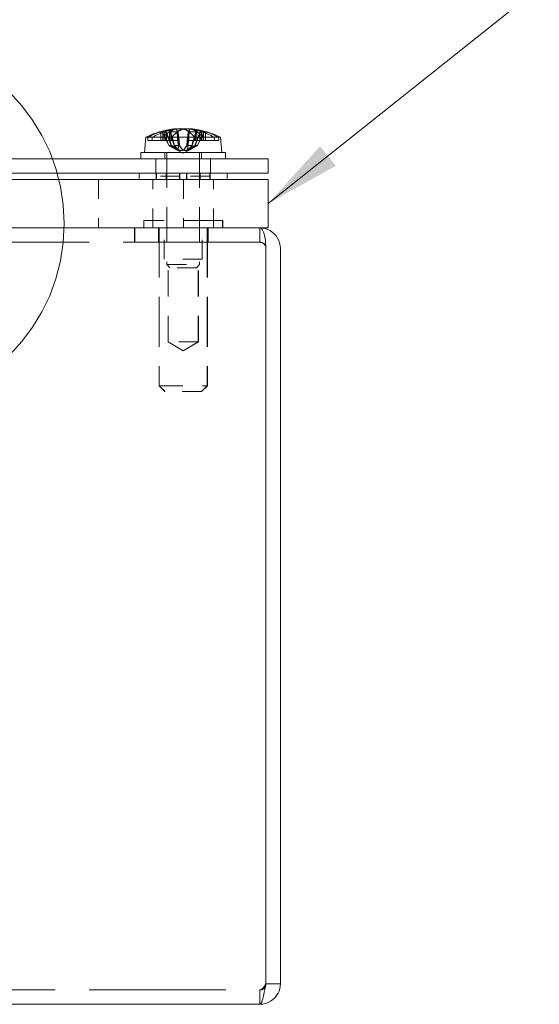
# Model space of a CAD drawing. Units: inches. Extents: x 2.8 to 62.9, y 2.5 to 40.2.
# Drawn here: x 20.8 to 23.5, y 7.1 to 12.1 of the extents above; entities that cross this region are included whole.
import ezdxf

# ---------------------------------------------------------------- set-up
doc = ezdxf.new("R2010")
doc.units = ezdxf.units.IN
doc.header["$LTSCALE"] = 4
doc.header["$MEASUREMENT"] = 0
doc.linetypes.add('DASHED', pattern=[0.2067, 0.1654, -0.0413])
doc.linetypes.add('DOUBLE_DASH_CHAIN', pattern=[1.2403, 0.6614, -0.0827, 0.1654, -0.0827, 0.1654, -0.0827])
for name, color, linetype, lineweight in [('Detail Boundary (ANSI)', 7, 'DOUBLE_DASH_CHAIN', 20), ('Dimension (ANSI)', 7, 'Continuous', 13), ('Hidden (ANSI)', 7, 'DASHED', 15), ('Symbol (ANSI)', 7, 'Continuous', 18), ('Visible (ANSI)', 7, 'Continuous', 13)]:
    doc.layers.add(name, color=color, linetype=linetype, lineweight=lineweight)
doc.styles.add('Label Text (ANSI)', font='RomanS.shx')
doc.styles.add('Note Text (ANSI)', font='RomanS.shx')
doc.dimstyles.new('Default (ANSI)', dxfattribs={"dimscale": 4, "dimtxt": 0.12, "dimasz": 0.098425, "dimexe": 0.125, "dimexo": 0.0625, "dimgap": 0.031496, "dimtad": 0, "dimtih": 1, "dimtoh": 1, "dimrnd": 1e-08, "dimzin": 0, "dimdsep": 46, "dimtxsty": 'Note Text (ANSI)', "dimcen": 0.09, "dimdle": 0.393701, "dimclrd": 256, "dimclre": 256, "dimclrt": 256, "dimadec": 0, "dimazin": 1, "dimtfac": 1, "dimtofl": 0, "dimtmove": 0, "dimatfit": 3, "dimfxl": 1, "dimtolj": 1, "dimtzin": 4, "dimlwd": -1, "dimlwe": -1, "dimarcsym": 0})
doc.dimstyles.new('Default (ANSI)$7', dxfattribs={"dimscale": 4, "dimtxt": 0.12, "dimasz": 0.098425, "dimexe": 0.125, "dimexo": 0.0625, "dimgap": 0.031496, "dimtad": 0, "dimtih": 1, "dimtoh": 1, "dimrnd": 1e-08, "dimzin": 0, "dimdsep": 46, "dimtxsty": 'Note Text (ANSI)', "dimcen": 0.09, "dimdle": 0.393701, "dimclrd": 256, "dimclre": 256, "dimclrt": 256, "dimadec": 0, "dimazin": 1, "dimtfac": 1, "dimtofl": 0, "dimtmove": 0, "dimatfit": 3, "dimfxl": 1, "dimtolj": 1, "dimtzin": 4, "dimlwd": -1, "dimlwe": -1, "dimarcsym": 0})

# ---------------------------------------------------------------- blocks, each defined once
blk = doc.blocks.new('*D4')
at = {"layer": 'Defpoints', "color": 0, "transparency": 16777216}
for p in [(22.1187, 11.0522), (11.9972, 7.0522), (22.076, 7.0522)]:
    blk.add_point(p, dxfattribs=at)
at = {"layer": 'Dimension (ANSI)', "transparency": 16777216}
for p, q in [((21.8687, 11.0522), (11.4972, 11.0522)), ((11.9972, 10.6585), (11.9972, 10.2182)), ((11.9972, 7.4459), (11.9972, 7.8862)), ((21.826, 7.0522), (11.4972, 7.0522))]:
    blk.add_line(p, q, dxfattribs=at)
for points in [[(11.9316, 10.6585), (12.0628, 10.6585), (11.9972, 11.0522)], [(11.9316, 7.4459), (12.0628, 7.4459), (11.9972, 7.0522)]]:
    blk.add_solid(points, dxfattribs=at)
at = {"layer": 'Dimension (ANSI)', "transparency": 16777216, "insert": (11.9972, 9.0522), "char_height": 0.48, "attachment_point": 5, "style": 'Note Text (ANSI)'}
blk.add_mtext('\\A1;4.00\\PTUB\\PDEPTH', dxfattribs=at)
blk = doc.blocks.new('2dDetail0')
at = {"layer": 'Detail Boundary (ANSI)', "ltscale": 0.603505}
blk.add_circle((5.0287, 2.7685), 0.2383, dxfattribs=at)
at = {"layer": 'Detail Boundary (ANSI)', "insert": (4.9713, 2.2416), "char_height": 0.18, "attachment_point": 7, "style": 'Label Text (ANSI)'}
blk.add_mtext('D', dxfattribs=at)

msp = doc.modelspace()

# ---------------------------------------------------------------- linework, layer by layer
at = {"layer": 'Hidden (ANSI)', "ltscale": 0.008265}
for p, q in [((21.49794, 11.50172), (21.49933, 11.51922)), ((21.52147, 11.51922), (21.52012, 11.50172)), ((21.57816, 11.51922), (21.57748, 11.50172)), ((21.6218, 11.50172), (21.62242, 11.51922)), ((21.83995, 11.51922), (21.84131, 11.50172)), ((21.86348, 11.50172), (21.86209, 11.51922))]:
    msp.add_line(p, q, dxfattribs=at)
at = {"layer": 'Hidden (ANSI)', "ltscale": 0.021726}
for p, q in [((21.56609, 11.54756), (21.56609, 11.50172)), ((21.58671, 11.54756), (21.58671, 11.50172)), ((21.61084, 11.54756), (21.61084, 11.50172)), ((21.65207, 11.54756), (21.65207, 11.50172)), ((21.70935, 11.54756), (21.70935, 11.50172)), ((21.77471, 11.54756), (21.77471, 11.50172)), ((21.79533, 11.54756), (21.79533, 11.50172))]:
    msp.add_line(p, q, dxfattribs=at)
at = {"layer": 'Hidden (ANSI)', "ltscale": 0.001861}
for p, q in [((21.57104, 11.54901), (21.57352, 11.54584)), ((21.59317, 11.54584), (21.59102, 11.54901)), ((21.61509, 11.54584), (21.61367, 11.54901)), ((21.65361, 11.54901), (21.65438, 11.54584)), ((21.70781, 11.54901), (21.70705, 11.54584)), ((21.76825, 11.54584), (21.7704, 11.54901)), ((21.79038, 11.54901), (21.78791, 11.54584))]:
    msp.add_line(p, q, dxfattribs=at)
at = {"layer": 'Hidden (ANSI)', "ltscale": 0.034695}
for p, q in [((21.60681, 11.47719), (21.57504, 11.54258)), ((21.59296, 11.54258), (21.6191, 11.47719)), ((21.61336, 11.54258), (21.63379, 11.47719)), ((21.65983, 11.47719), (21.6513, 11.54258)), ((21.70159, 11.47719), (21.71012, 11.54258)), ((21.74806, 11.54258), (21.72763, 11.47719)), ((21.76846, 11.54258), (21.74232, 11.47719)), ((21.75462, 11.47719), (21.78638, 11.54258))]:
    msp.add_line(p, q, dxfattribs=at)
at = {"layer": 'Hidden (ANSI)', "ltscale": 0.019357}
for p, q in [((21.57605, 11.54258), (21.57605, 11.50172)), ((21.59538, 11.54258), (21.59538, 11.50172)), ((21.61654, 11.54258), (21.61654, 11.50172)), ((21.65517, 11.54258), (21.65517, 11.50172)), ((21.70626, 11.54258), (21.70626, 11.50172)), ((21.76604, 11.54258), (21.76604, 11.50172)), ((21.78537, 11.54258), (21.78537, 11.50172))]:
    msp.add_line(p, q, dxfattribs=at)
at = {"layer": 'Hidden (ANSI)', "ltscale": 0.021641}
for p, q in [((21.59572, 11.50172), (21.57605, 11.54258)), ((21.59538, 11.54258), (21.61125, 11.50172)), ((21.61654, 11.54258), (21.62872, 11.50172)), ((21.65977, 11.50172), (21.65517, 11.54258)), ((21.70165, 11.50172), (21.70626, 11.54258)), ((21.76604, 11.54258), (21.75017, 11.50172)), ((21.7657, 11.50172), (21.78537, 11.54258))]:
    msp.add_line(p, q, dxfattribs=at)
at = {"layer": 'Hidden (ANSI)', "ltscale": 0.000880892}
msp.add_line((21.58561, 11.54779), (21.58442, 11.54779), dxfattribs=at)
at = {"layer": 'Hidden (ANSI)', "ltscale": 0.020975}
for p, q in [((21.6481, 11.54779), (21.6089, 11.54779)), ((21.75252, 11.54779), (21.71332, 11.54779)), ((21.79433, 11.54779), (21.77581, 11.54779))]:
    msp.add_line(p, q, dxfattribs=at)
at = {"layer": 'Hidden (ANSI)', "ltscale": 0.052925}
for p, q in [((21.64747, 11.56267), (21.65718, 11.45173)), ((21.71395, 11.56267), (21.70425, 11.45173))]:
    msp.add_line(p, q, dxfattribs=at)
at = {"layer": 'Hidden (ANSI)', "ltscale": 0.052136}
msp.add_line((21.6482, 11.5613), (21.65776, 11.45202), dxfattribs=at)
at = {"layer": 'Hidden (ANSI)', "ltscale": 0.044698}
msp.add_line((21.71187, 11.54574), (21.70367, 11.45202), dxfattribs=at)
at = {"layer": 'Hidden (ANSI)', "ltscale": 0.009728}
msp.add_line((21.73821, 11.52019), (21.73271, 11.50172), dxfattribs=at)
at = {"layer": 'Hidden (ANSI)', "ltscale": 0.023193}
msp.add_line((21.73901, 11.51922), (21.78326, 11.51922), dxfattribs=at)
at = {"layer": 'Hidden (ANSI)', "ltscale": 0.023225}
msp.add_line((21.49794, 11.50172), (21.52012, 11.50172), dxfattribs=at)
at = {"layer": 'Hidden (ANSI)', "ltscale": 0.030919}
msp.add_line((21.52012, 11.50172), (21.57748, 11.50172), dxfattribs=at)
at = {"layer": 'Hidden (ANSI)', "ltscale": 0.035911}
for p, q in [((21.57748, 11.50172), (21.61084, 11.50172)), ((21.70935, 11.50172), (21.73962, 11.50172)), ((21.79533, 11.50172), (21.86348, 11.50172))]:
    msp.add_line(p, q, dxfattribs=at)
at = {"layer": 'Hidden (ANSI)', "ltscale": 0.012954}
for p, q in [((21.60752, 11.47719), (21.59572, 11.50172)), ((21.61125, 11.50172), (21.62079, 11.47719)), ((21.62872, 11.50172), (21.63603, 11.47719)), ((21.66254, 11.47719), (21.65977, 11.50172)), ((21.69889, 11.47719), (21.70165, 11.50172)), ((21.73271, 11.50172), (21.72539, 11.47719)), ((21.75017, 11.50172), (21.74064, 11.47719)), ((21.7539, 11.47719), (21.7657, 11.50172))]:
    msp.add_line(p, q, dxfattribs=at)
at = {"layer": 'Hidden (ANSI)', "ltscale": 0.013901}
for p, q in [((21.60681, 11.47719), (21.6191, 11.47719)), ((21.63603, 11.47719), (21.66254, 11.47719)), ((21.69889, 11.47719), (21.72539, 11.47719)), ((21.74232, 11.47719), (21.75462, 11.47719))]:
    msp.add_line(p, q, dxfattribs=at)
at = {"layer": 'Hidden (ANSI)', "ltscale": 0.004924}
for p, q in [((21.61084, 11.50172), (21.61654, 11.50172)), ((21.70626, 11.50172), (21.70935, 11.50172)), ((21.78537, 11.50172), (21.79533, 11.50172))]:
    msp.add_line(p, q, dxfattribs=at)
at = {"layer": 'Hidden (ANSI)', "ltscale": 0.009601}
for p, q in [((21.61654, 11.50172), (21.62872, 11.50172)), ((21.70165, 11.50172), (21.70626, 11.50172))]:
    msp.add_line(p, q, dxfattribs=at)
at = {"layer": 'Hidden (ANSI)', "ltscale": 0.001232}
for p, q in [((21.6191, 11.47719), (21.62079, 11.47719)), ((21.63379, 11.47719), (21.63603, 11.47719)), ((21.72539, 11.47719), (21.72763, 11.47719)), ((21.74064, 11.47719), (21.74232, 11.47719))]:
    msp.add_line(p, q, dxfattribs=at)
at = {"layer": 'Hidden (ANSI)', "ltscale": 0.016304}
msp.add_line((21.65977, 11.50172), (21.62872, 11.50172), dxfattribs=at)
at = {"layer": 'Hidden (ANSI)', "ltscale": 0.000604328}
msp.add_line((21.78394, 11.50172), (21.78537, 11.50172), dxfattribs=at)
at = {"layer": 'Hidden (ANSI)', "ltscale": 0.015614}
for p, q in [((21.58671, 11.44122), (21.58671, 11.40822)), ((21.77471, 11.44122), (21.77471, 11.40822))]:
    msp.add_line(p, q, dxfattribs=at)
at = {"layer": 'Hidden (ANSI)', "ltscale": 0.275307}
for p, q in [((21.59696, 11.44122), (21.59696, 10.86284)), ((21.76446, 11.44122), (21.76446, 10.86284))]:
    msp.add_line(p, q, dxfattribs=at)
at = {"layer": 'Hidden (ANSI)', "ltscale": 0.016236}
for q in [(21.65042, 11.45282), (21.711, 11.45282)]:
    msp.add_line((21.68071, 11.43672), q, dxfattribs=at)
at = {"layer": 'Hidden (ANSI)', "ltscale": 0.035137}
for p, q in [((21.54021, 11.33422), (21.54021, 11.40822)), ((21.82121, 11.33422), (21.82121, 11.40822)), ((21.4305, 10.97822), (21.4305, 11.05222)), ((21.43121, 10.97822), (21.43121, 11.05222)), ((21.55271, 11.05222), (21.55271, 10.97822)), ((21.80971, 11.05222), (21.80971, 10.97822)), ((22.07525, 10.97822), (22.07525, 11.05222)), ((22.07596, 7.12622), (22.07596, 7.05222))]:
    msp.add_line(p, q, dxfattribs=at)
at = {"layer": 'Hidden (ANSI)', "ltscale": 0.015138}
for p, q in [((21.54171, 11.33422), (21.54171, 11.30222)), ((21.81971, 11.33422), (21.81971, 11.30222))]:
    msp.add_line(p, q, dxfattribs=at)
at = {"layer": 'Hidden (ANSI)', "ltscale": 0.007519}
for p, q in [((21.5427, 11.31822), (21.5427, 11.33422)), ((21.5427, 11.31822), (21.5427, 11.30222)), ((21.54294, 11.31822), (21.54294, 11.33422)), ((21.54294, 11.31822), (21.54294, 11.30222)), ((21.59282, 11.33422), (21.59282, 11.31822)), ((21.59282, 11.30222), (21.59282, 11.31822)), ((21.59306, 11.31822), (21.59306, 11.33422)), ((21.59306, 11.31822), (21.59306, 11.30222)), ((21.66227, 11.31822), (21.66227, 11.33422)), ((21.66227, 11.31822), (21.66227, 11.30222)), ((21.66261, 11.31822), (21.66261, 11.33422)), ((21.66261, 11.31822), (21.66261, 11.30222)), ((21.66381, 11.33422), (21.66381, 11.31822)), ((21.66381, 11.30222), (21.66381, 11.31822)), ((21.66415, 11.31822), (21.66415, 11.33422)), ((21.66415, 11.31822), (21.66415, 11.30222)), ((21.69727, 11.31822), (21.69727, 11.33422)), ((21.69727, 11.31822), (21.69727, 11.30222)), ((21.69761, 11.33422), (21.69761, 11.31822)), ((21.69761, 11.30222), (21.69761, 11.31822)), ((21.69881, 11.31822), (21.69881, 11.33422)), ((21.69881, 11.31822), (21.69881, 11.30222)), ((21.69915, 11.31822), (21.69915, 11.33422)), ((21.69915, 11.31822), (21.69915, 11.30222)), ((21.76836, 11.31822), (21.76836, 11.33422)), ((21.76836, 11.31822), (21.76836, 11.30222)), ((21.7686, 11.33422), (21.7686, 11.31822)), ((21.7686, 11.30222), (21.7686, 11.31822)), ((21.81848, 11.31822), (21.81848, 11.33422)), ((21.81848, 11.31822), (21.81848, 11.30222)), ((21.81872, 11.31822), (21.81872, 11.33422)), ((21.81872, 11.31822), (21.81872, 11.30222))]:
    msp.add_line(p, q, dxfattribs=at)
at = {"layer": 'Hidden (ANSI)', "ltscale": 1.34035e-05}
msp.add_line((21.54294, 11.31822), (21.5427, 11.31822), dxfattribs=at)
at = {"layer": 'Hidden (ANSI)', "ltscale": 0.087158}
for p, q in [((21.66415, 11.31822), (21.54294, 11.31822)), ((21.81872, 11.31822), (21.69915, 11.31822))]:
    msp.add_line(p, q, dxfattribs=at)
at = {"layer": 'Hidden (ANSI)', "ltscale": 0.023767}
for p, q in [((21.69761, 11.31822), (21.69727, 11.31822)), ((21.69915, 11.31822), (21.69881, 11.31822))]:
    msp.add_line(p, q, dxfattribs=at)
at = {"layer": 'Hidden (ANSI)', "ltscale": 0.000479969}
msp.add_line((21.69881, 11.31822), (21.69761, 11.31822), dxfattribs=at)
at = {"layer": 'Hidden (ANSI)', "ltscale": 0.118944}
for p, q in [((21.24371, 11.30222), (21.24371, 11.05222)), ((21.52421, 11.05222), (21.52421, 11.30222)), ((21.68171, 11.30222), (21.68171, 11.05222)), ((21.83721, 11.05222), (21.83721, 11.30222))]:
    msp.add_line(p, q, dxfattribs=at)
at = {"layer": 'Hidden (ANSI)', "ltscale": 0.303577}
msp.add_line((21.88371, 11.09022), (21.47771, 11.09022), dxfattribs=at)
at = {"layer": 'Hidden (ANSI)', "ltscale": 0.017995}
for p, q in [((21.47771, 11.09022), (21.47771, 11.05222)), ((21.47821, 11.09022), (21.47821, 11.05222)), ((21.88371, 11.09022), (21.88371, 11.05222)), ((21.88421, 11.09022), (21.88421, 11.05222))]:
    msp.add_line(p, q, dxfattribs=at)
at = {"layer": 'Hidden (ANSI)', "ltscale": 0.095135}
for p, q in [((21.58271, 10.89022), (21.58271, 11.09022)), ((21.58321, 10.89022), (21.58321, 11.09022)), ((21.77871, 10.89022), (21.77871, 11.09022)), ((21.77921, 10.89022), (21.77921, 11.09022))]:
    msp.add_line(p, q, dxfattribs=at)
at = {"layer": 'Hidden (ANSI)', "ltscale": 0.006686}
msp.add_line((21.88421, 11.09022), (21.88371, 11.09022), dxfattribs=at)
at = {"layer": 'Hidden (ANSI)', "ltscale": 0.38703}
for p, q in [((21.55671, 11.05222), (21.55671, 10.23922)), ((21.55721, 11.05222), (21.55721, 10.23922)), ((21.80471, 11.05222), (21.80471, 10.23922)), ((21.80521, 11.05222), (21.80521, 10.23922))]:
    msp.add_line(p, q, dxfattribs=at)
at = {"layer": 'Hidden (ANSI)', "ltscale": 0.035124}
msp.add_line((22.07596, 10.97822), (22.07596, 11.05219), dxfattribs=at)
at = {"layer": 'Hidden (ANSI)', "ltscale": 1.063415}
msp.add_line((22.07525, 10.97822), (14.16217, 10.97822), dxfattribs=at)
at = {"layer": 'Hidden (ANSI)', "ltscale": 0.000376174}
msp.add_line((22.07596, 10.97822), (22.07525, 10.97822), dxfattribs=at)
at = {"layer": 'Hidden (ANSI)', "ltscale": 0.146503}
msp.add_line((21.77871, 10.89022), (21.58271, 10.89022), dxfattribs=at)
at = {"layer": 'Hidden (ANSI)', "ltscale": 0.125185}
msp.add_line((21.59696, 10.86284), (21.76446, 10.86284), dxfattribs=at)
at = {"layer": 'Hidden (ANSI)', "ltscale": 0.010422}
for p, q in [((21.61259, 10.84722), (21.59696, 10.86284)), ((21.74884, 10.84722), (21.76446, 10.86284))]:
    msp.add_line(p, q, dxfattribs=at)
at = {"layer": 'Hidden (ANSI)', "ltscale": 0.202274}
for p, q in [((21.60271, 10.46522), (21.60271, 10.89022)), ((21.60321, 10.46522), (21.60321, 10.89022)), ((21.75871, 10.46522), (21.75871, 10.89022)), ((21.75921, 10.46522), (21.75921, 10.89022))]:
    msp.add_line(p, q, dxfattribs=at)
at = {"layer": 'Hidden (ANSI)', "ltscale": 0.004616}
msp.add_line((21.77921, 10.89022), (21.77871, 10.89022), dxfattribs=at)
at = {"layer": 'Hidden (ANSI)', "ltscale": 0.101811}
msp.add_line((21.74884, 10.84722), (21.61259, 10.84722), dxfattribs=at)
at = {"layer": 'Hidden (ANSI)', "ltscale": 0.116584}
msp.add_line((21.75871, 10.46522), (21.60271, 10.46522), dxfattribs=at)
at = {"layer": 'Hidden (ANSI)', "ltscale": 0.043231}
for p, q in [((21.68071, 10.41835), (21.60271, 10.46522)), ((21.68121, 10.41835), (21.60321, 10.46522)), ((21.68071, 10.41835), (21.75871, 10.46522)), ((21.68121, 10.41835), (21.75921, 10.46522))]:
    msp.add_line(p, q, dxfattribs=at)
at = {"layer": 'Hidden (ANSI)', "ltscale": 0.004108}
msp.add_line((21.75921, 10.46522), (21.75871, 10.46522), dxfattribs=at)
at = {"layer": 'Hidden (ANSI)', "ltscale": 0.185397}
msp.add_line((21.55671, 10.23922), (21.80471, 10.23922), dxfattribs=at)
at = {"layer": 'Hidden (ANSI)', "ltscale": 0.020102}
for p, q in [((21.58671, 10.20922), (21.55671, 10.23922)), ((21.58721, 10.20922), (21.55721, 10.23922)), ((21.77471, 10.20922), (21.80471, 10.23922)), ((21.77521, 10.20922), (21.80521, 10.23922))]:
    msp.add_line(p, q, dxfattribs=at)
at = {"layer": 'Hidden (ANSI)', "ltscale": 0.140519}
msp.add_line((21.77471, 10.20922), (21.58671, 10.20922), dxfattribs=at)
at = {"layer": 'Hidden (ANSI)', "ltscale": 0.004519}
msp.add_line((21.77521, 10.20922), (21.77471, 10.20922), dxfattribs=at)
at = {"layer": 'Hidden (ANSI)', "ltscale": 0.005204}
msp.add_line((21.80471, 10.23922), (21.80521, 10.23922), dxfattribs=at)
at = {"layer": 'Hidden (ANSI)', "ltscale": 1.063605}
msp.add_line((14.16146, 7.12622), (22.07596, 7.12622), dxfattribs=at)
at = {"layer": 'Hidden (ANSI)', "ltscale": 0.028323}
msp.add_arc((22.07525, 10.94697), 0.03125, 0, 90, dxfattribs=at)
at = {"layer": 'Hidden (ANSI)', "ltscale": 0.024976}
msp.add_arc((22.07596, 10.94697), 0.03125, 12.78376, 90, dxfattribs=at)
at = {"layer": 'Hidden (ANSI)', "ltscale": 0.037723}
for centre, ratio, start_param, end_param in [((21.672, 11.12923), 0.9010893, 0.2739177, 0.4567159), ((21.69022, 11.12923), 0.8806276, 0.2739177, 0.4567159), ((21.66269, 11.12923), 0.4411265, 0.2739177, 0.4567159), ((21.69911, 11.12923), 0.4002263, 0.2739177, 0.4567159), ((21.6712, 11.12923), 0.8806276, 5.8264694, 6.0092676), ((21.68942, 11.12923), 0.9010893, 5.8264694, 6.0092676)]:
    msp.add_ellipse(centre, major_axis=(0, 0.43453), ratio=ratio, start_param=start_param, end_param=end_param, dxfattribs=at)
at = {"layer": 'Hidden (ANSI)', "ltscale": 0.002492}
for centre, ratio, start_param, end_param in [((21.67854, 11.12923), 0.9444547, 0.2647654, 0.2772792), ((21.68449, 11.12923), 0.8212103, 0.2647654, 0.2772792), ((21.67514, 11.12923), 0.5400613, 0.2647654, 0.2772792), ((21.68704, 11.12923), 0.2937116, 0.2647654, 0.2772792), ((21.67694, 11.12923), 0.8212103, 6.0059061, 6.0184199), ((21.68289, 11.12923), 0.9444547, 6.0059061, 6.0184199)]:
    msp.add_ellipse(centre, major_axis=(0, 0.43494), ratio=ratio, start_param=start_param, end_param=end_param, dxfattribs=at)
at = {"layer": 'Hidden (ANSI)', "ltscale": 0.036556}
for centre, major_axis, ratio, start_param, end_param in [((21.68837, 11.1308), (-0.08724, 0.42577), 0.9008301, 6.185292, 6.3624138), ((21.6721, 11.1308), (0.07788, 0.42758), 0.8737623, 0.2424753, 0.4195972), ((21.69675, 11.1308), (-0.04232, 0.43255), 0.4460468, 0.0410266, 0.2181485), ((21.68933, 11.1308), (-0.07788, 0.42758), 0.8737623, 5.8635882, 6.04071), ((21.67305, 11.1308), (0.08724, 0.42577), 0.9008301, 6.2039568, 6.3810786)]:
    msp.add_ellipse(centre, major_axis=major_axis, ratio=ratio, start_param=start_param, end_param=end_param, dxfattribs=at)
at = {"layer": 'Hidden (ANSI)', "ltscale": 0.03942}
for centre, major_axis, start_param, end_param in [((21.69644, 11.1308), (-0.04314, 0.43247), 0.0369512, 0.2279103), ((21.66498, 11.1308), (0.04314, 0.43247), 6.055275, 6.2462341)]:
    msp.add_ellipse(centre, major_axis=major_axis, ratio=0.4784802, start_param=start_param, end_param=end_param, dxfattribs=at)
at = {"layer": 'Hidden (ANSI)', "ltscale": 0.036971}
msp.add_ellipse((21.66449, 11.1308), major_axis=(0.04185, 0.4326), ratio=0.4253339, start_param=0.1375994, end_param=0.3167295, dxfattribs=at)
at = {"layer": 'Hidden (ANSI)', "ltscale": 0.03208}
msp.add_ellipse((21.66422, 11.1308), major_axis=(0.04117, 0.43266), ratio=0.3919417, start_param=0.1435505, end_param=0.2990454, dxfattribs=at)
at = {"layer": 'Hidden (ANSI)', "ltscale": 0.035998}
msp.add_ellipse((21.69693, 11.1308), major_axis=(-0.04185, 0.4326), ratio=0.4253339, start_param=5.9664558, end_param=6.1408814, dxfattribs=at)
at = {"layer": 'Hidden (ANSI)', "ltscale": 0.034875}
msp.add_ellipse((21.68874, 11.1308), major_axis=(-0.08335, 0.42655), ratio=0.8907559, start_param=5.83526, end_param=6.0042595, dxfattribs=at)
at = {"layer": 'Hidden (ANSI)', "ltscale": 0.034944}
msp.add_ellipse((21.67365, 11.1308), major_axis=(0.09434, 0.42425), ratio=0.9158524, start_param=6.2084936, end_param=6.3778258, dxfattribs=at)
at = {"layer": 'Hidden (ANSI)', "ltscale": 0.004883}
msp.add_open_spline([(21.5671, 11.54779), (21.56818, 11.54779), (21.56946, 11.54751), (21.57148, 11.54662), (21.57258, 11.54584), (21.57399, 11.54435), (21.57461, 11.54347), (21.57504, 11.54258)], degree=3, knots=[0.035781562, 0.035781562, 0.035781562, 0.035781562, 0.04475722, 0.04475722, 0.053629369, 0.053629369, 0.060811839, 0.060811839, 0.060811839, 0.060811839], dxfattribs=at)
at = {"layer": 'Hidden (ANSI)', "ltscale": 0.001927}
for points, knots in [([(21.57352, 11.54584), (21.57383, 11.54558), (21.57413, 11.5453), (21.57501, 11.54435), (21.57562, 11.54346), (21.57605, 11.54258)], [0.050622067, 0.050622067, 0.050622067, 0.050622067, 0.053629369, 0.053629369, 0.060811839, 0.060811839, 0.060811839, 0.060811839]), ([(21.57352, 11.54584), (21.57383, 11.54558), (21.57413, 11.5453), (21.57502, 11.54436), (21.57563, 11.54347), (21.57605, 11.54258)], [0.050128593, 0.050128593, 0.050128593, 0.050128593, 0.053097707, 0.053097707, 0.060314492, 0.060314492, 0.060314492, 0.060314492]), ([(21.59538, 11.54258), (21.59501, 11.54347), (21.59448, 11.54436), (21.5937, 11.5453), (21.59345, 11.54558), (21.59317, 11.54584)], [0.081237083, 0.081237083, 0.081237083, 0.081237083, 0.088453868, 0.088453868, 0.091422984, 0.091422984, 0.091422984, 0.091422984]), ([(21.61654, 11.54258), (21.6163, 11.54347), (21.61595, 11.54436), (21.61544, 11.5453), (21.61527, 11.54558), (21.61509, 11.54584)], [0.081237083, 0.081237083, 0.081237083, 0.081237083, 0.088453868, 0.088453868, 0.091422984, 0.091422984, 0.091422984, 0.091422984]), ([(21.65438, 11.54584), (21.65448, 11.54558), (21.65457, 11.5453), (21.65484, 11.54436), (21.65504, 11.54347), (21.65517, 11.54258)], [0.050128593, 0.050128593, 0.050128593, 0.050128593, 0.053097707, 0.053097707, 0.060314492, 0.060314492, 0.060314492, 0.060314492]), ([(21.65438, 11.54584), (21.65449, 11.54558), (21.65459, 11.5453), (21.65488, 11.54435), (21.65506, 11.54346), (21.65517, 11.54258)], [0.050622067, 0.050622067, 0.050622067, 0.050622067, 0.053629369, 0.053629369, 0.060811839, 0.060811839, 0.060811839, 0.060811839]), ([(21.70705, 11.54584), (21.70693, 11.54558), (21.70683, 11.5453), (21.70654, 11.54435), (21.70636, 11.54346), (21.70626, 11.54258)], [0.050622067, 0.050622067, 0.050622067, 0.050622067, 0.053629369, 0.053629369, 0.060811839, 0.060811839, 0.060811839, 0.060811839]), ([(21.70705, 11.54584), (21.70695, 11.54558), (21.70686, 11.5453), (21.70658, 11.54436), (21.70639, 11.54347), (21.70626, 11.54258)], [0.050128593, 0.050128593, 0.050128593, 0.050128593, 0.053097707, 0.053097707, 0.060314492, 0.060314492, 0.060314492, 0.060314492]), ([(21.76604, 11.54258), (21.76641, 11.54347), (21.76694, 11.54436), (21.76772, 11.5453), (21.76798, 11.54558), (21.76825, 11.54584)], [0.081237083, 0.081237083, 0.081237083, 0.081237083, 0.088453868, 0.088453868, 0.091422984, 0.091422984, 0.091422984, 0.091422984]), ([(21.78791, 11.54584), (21.78759, 11.54558), (21.7873, 11.5453), (21.7864, 11.54436), (21.78579, 11.54347), (21.78537, 11.54258)], [0.050128593, 0.050128593, 0.050128593, 0.050128593, 0.053097707, 0.053097707, 0.060314492, 0.060314492, 0.060314492, 0.060314492]), ([(21.78791, 11.54584), (21.78759, 11.54558), (21.7873, 11.5453), (21.78641, 11.54435), (21.78581, 11.54346), (21.78537, 11.54258)], [0.050622067, 0.050622067, 0.050622067, 0.050622067, 0.053629369, 0.053629369, 0.060811839, 0.060811839, 0.060811839, 0.060811839])]:
    msp.add_open_spline(points, degree=3, knots=knots, dxfattribs=at)
at = {"layer": 'Hidden (ANSI)', "ltscale": 0.006149}
for points, knots in [([(21.59296, 11.54258), (21.59261, 11.54347), (21.59207, 11.54435), (21.5908, 11.54584), (21.58979, 11.54662), (21.58789, 11.54751), (21.58666, 11.54779), (21.58487, 11.54779), (21.58402, 11.54766), (21.58325, 11.54742)], [0.081729852, 0.081729852, 0.081729852, 0.081729852, 0.088912322, 0.088912322, 0.097784471, 0.097784471, 0.106760129, 0.106760129, 0.113079802, 0.113079802, 0.113079802, 0.113079802]), ([(21.61336, 11.54258), (21.61308, 11.54347), (21.6127, 11.54435), (21.61188, 11.54584), (21.61126, 11.54662), (21.61015, 11.54751), (21.60947, 11.54779), (21.6085, 11.54779), (21.60806, 11.54766), (21.60767, 11.54742)], [0.081729852, 0.081729852, 0.081729852, 0.081729852, 0.088912322, 0.088912322, 0.097784471, 0.097784471, 0.106760129, 0.106760129, 0.113079802, 0.113079802, 0.113079802, 0.113079802]), ([(21.64696, 11.54742), (21.64734, 11.54766), (21.64775, 11.54779), (21.64861, 11.54779), (21.64918, 11.54751), (21.65003, 11.54662), (21.65046, 11.54584), (21.65098, 11.54435), (21.65118, 11.54347), (21.6513, 11.54258)], [0.029461889, 0.029461889, 0.029461889, 0.029461889, 0.035781562, 0.035781562, 0.04475722, 0.04475722, 0.053629369, 0.053629369, 0.060811839, 0.060811839, 0.060811839, 0.060811839]), ([(21.71447, 11.54742), (21.71408, 11.54766), (21.71367, 11.54779), (21.71282, 11.54779), (21.71224, 11.54751), (21.71139, 11.54662), (21.71096, 11.54584), (21.71044, 11.54435), (21.71024, 11.54347), (21.71012, 11.54258)], [0.029461889, 0.029461889, 0.029461889, 0.029461889, 0.035781562, 0.035781562, 0.04475722, 0.04475722, 0.053629369, 0.053629369, 0.060811839, 0.060811839, 0.060811839, 0.060811839]), ([(21.74806, 11.54258), (21.74834, 11.54347), (21.74872, 11.54435), (21.74954, 11.54584), (21.75016, 11.54662), (21.75127, 11.54751), (21.75196, 11.54779), (21.75292, 11.54779), (21.75336, 11.54766), (21.75375, 11.54742)], [0.081729852, 0.081729852, 0.081729852, 0.081729852, 0.088912322, 0.088912322, 0.097784471, 0.097784471, 0.106760129, 0.106760129, 0.113079802, 0.113079802, 0.113079802, 0.113079802]), ([(21.76846, 11.54258), (21.76882, 11.54347), (21.76936, 11.54435), (21.77062, 11.54584), (21.77163, 11.54662), (21.77353, 11.54751), (21.77476, 11.54779), (21.77656, 11.54779), (21.7774, 11.54766), (21.77817, 11.54742)], [0.081729852, 0.081729852, 0.081729852, 0.081729852, 0.088912322, 0.088912322, 0.097784471, 0.097784471, 0.106760129, 0.106760129, 0.113079802, 0.113079802, 0.113079802, 0.113079802]), ([(21.79673, 11.54742), (21.79595, 11.54766), (21.79509, 11.54779), (21.79324, 11.54779), (21.79196, 11.54751), (21.78994, 11.54662), (21.78885, 11.54584), (21.78743, 11.54435), (21.78681, 11.54347), (21.78638, 11.54258)], [0.029461889, 0.029461889, 0.029461889, 0.029461889, 0.035781562, 0.035781562, 0.04475722, 0.04475722, 0.053629369, 0.053629369, 0.060811839, 0.060811839, 0.060811839, 0.060811839])]:
    msp.add_open_spline(points, degree=3, knots=knots, dxfattribs=at)
at = {"layer": 'Hidden (ANSI)', "ltscale": 0.001928}
for points in [[(21.59538, 11.54258), (21.59503, 11.54347), (21.59451, 11.54435), (21.59372, 11.5453), (21.59346, 11.54558), (21.59317, 11.54584)], [(21.61654, 11.54258), (21.61628, 11.54347), (21.61592, 11.54435), (21.61542, 11.5453), (21.61526, 11.54558), (21.61509, 11.54584)], [(21.74488, 11.54258), (21.74515, 11.54347), (21.7455, 11.54435), (21.746, 11.5453), (21.74616, 11.54558), (21.74633, 11.54584)], [(21.76604, 11.54258), (21.76639, 11.54347), (21.76692, 11.54435), (21.7677, 11.5453), (21.76796, 11.54558), (21.76825, 11.54584)]]:
    msp.add_open_spline(points, degree=3, knots=[0.081729853, 0.081729853, 0.081729853, 0.081729853, 0.088912322, 0.088912322, 0.091919625, 0.091919625, 0.091919625, 0.091919625], dxfattribs=at)
at = {"layer": 'Hidden (ANSI)', "ltscale": 0.005328}
for points in [[(21.64569, 11.56221), (21.64657, 11.56237), (21.64718, 11.56251), (21.64759, 11.56269), (21.64741, 11.56274), (21.64693, 11.56275)], [(21.658, 11.56221), (21.65963, 11.56237), (21.66154, 11.56251), (21.66538, 11.56269), (21.66731, 11.56274), (21.66904, 11.56275)], [(21.70343, 11.56221), (21.7018, 11.56237), (21.69988, 11.56251), (21.69604, 11.56269), (21.69411, 11.56274), (21.69238, 11.56275)], [(21.71573, 11.56221), (21.71485, 11.56237), (21.71424, 11.56251), (21.71384, 11.56269), (21.71402, 11.56274), (21.71449, 11.56275)]]:
    msp.add_open_spline(points, degree=3, knots=[0, 0, 0, 0, 0.0141483, 0.0141483, 0.027747931, 0.027747931, 0.027747931, 0.027747931], dxfattribs=at)
at = {"layer": 'Hidden (ANSI)', "ltscale": 0.003173}
msp.add_open_spline([(21.64655, 11.56221), (21.64737, 11.56237), (21.64791, 11.56251), (21.64807, 11.56262), (21.64808, 11.56263), (21.64808, 11.56265)], degree=3, knots=[0, 0, 0, 0, 0.0141483, 0.0141483, 0.016699248, 0.016699248, 0.016699248, 0.016699248], dxfattribs=at)
at = {"layer": 'Hidden (ANSI)', "ltscale": 0.020544}
for points, weights in [([(21.64276, 11.45705), (21.63078, 11.46367), (21.60681, 11.47719)], [1.81116504856, 1.43005778529, 1]), ([(21.64296, 11.45705), (21.63115, 11.46367), (21.60752, 11.47719)], [1.81116504856, 1.43005778529, 1]), ([(21.6191, 11.47719), (21.64144, 11.46367), (21.65261, 11.45705)], [1, 1.43005778529, 1.81116504856]), ([(21.62079, 11.47719), (21.64265, 11.46367), (21.65358, 11.45705)], [1, 1.43005778529, 1.81116504856]), ([(21.63379, 11.47719), (21.64711, 11.46367), (21.65376, 11.45705)], [1, 1.43005778529, 1.81116504856]), ([(21.63603, 11.47719), (21.64854, 11.46367), (21.65478, 11.45705)], [1, 1.43005778529, 1.81116504856]), ([(21.67461, 11.45705), (21.66968, 11.46367), (21.65983, 11.47719)], [1.81116504856, 1.43005778529, 1]), ([(21.67601, 11.45705), (21.67151, 11.46367), (21.66254, 11.47719)], [1.81116504856, 1.43005778529, 1]), ([(21.68542, 11.45705), (21.68991, 11.46367), (21.69889, 11.47719)], [1.81116504856, 1.43005778529, 1]), ([(21.68681, 11.45705), (21.69174, 11.46367), (21.70159, 11.47719)], [1.81116504856, 1.43005778529, 1]), ([(21.72539, 11.47719), (21.71289, 11.46367), (21.70665, 11.45705)], [1, 1.43005778529, 1.81116504856]), ([(21.72763, 11.47719), (21.71431, 11.46367), (21.70766, 11.45705)], [1, 1.43005778529, 1.81116504856]), ([(21.74064, 11.47719), (21.71878, 11.46367), (21.70784, 11.45705)], [1, 1.43005778529, 1.81116504856]), ([(21.74232, 11.47719), (21.71999, 11.46367), (21.70882, 11.45705)], [1, 1.43005778529, 1.81116504856]), ([(21.71847, 11.45705), (21.73027, 11.46367), (21.7539, 11.47719)], [1.81116504856, 1.43005778529, 1]), ([(21.71866, 11.45705), (21.73064, 11.46367), (21.75462, 11.47719)], [1.81116504856, 1.43005778529, 1])]:
    msp.add_rational_spline(points, weights, degree=2, dxfattribs=at)
at = {"layer": 'Hidden (ANSI)', "ltscale": 0.020022}
for points in [[(21.65478, 11.45705), (21.65607, 11.45568), (21.65699, 11.45433), (21.65773, 11.45251), (21.65786, 11.45179), (21.65752, 11.45077), (21.65706, 11.45049), (21.65572, 11.45049), (21.65475, 11.45077), (21.65238, 11.45179), (21.65098, 11.45251), (21.64764, 11.45433), (21.64525, 11.45568), (21.64276, 11.45705)], [(21.65376, 11.45705), (21.65514, 11.45568), (21.65615, 11.45433), (21.65706, 11.45251), (21.65725, 11.45179), (21.65707, 11.45077), (21.65668, 11.45049), (21.65548, 11.45049), (21.65457, 11.45077), (21.65233, 11.45179), (21.65099, 11.45251), (21.64775, 11.45433), (21.64541, 11.45568), (21.64296, 11.45705)], [(21.65261, 11.45705), (21.65493, 11.45568), (21.65755, 11.45433), (21.66185, 11.45251), (21.66386, 11.45179), (21.66792, 11.45077), (21.66997, 11.45049), (21.67364, 11.45049), (21.6755, 11.45077), (21.67882, 11.45179), (21.68027, 11.45251), (21.68307, 11.45433), (21.68448, 11.45568), (21.68542, 11.45705)], [(21.65358, 11.45705), (21.65585, 11.45568), (21.65843, 11.45433), (21.6627, 11.45251), (21.66471, 11.45179), (21.66878, 11.45077), (21.67084, 11.45049), (21.67456, 11.45049), (21.67646, 11.45077), (21.67986, 11.45179), (21.68136, 11.45251), (21.68429, 11.45433), (21.68578, 11.45568), (21.68681, 11.45705)], [(21.70784, 11.45705), (21.70557, 11.45568), (21.70299, 11.45433), (21.69872, 11.45251), (21.69671, 11.45179), (21.69264, 11.45077), (21.69058, 11.45049), (21.68686, 11.45049), (21.68496, 11.45077), (21.68156, 11.45179), (21.68006, 11.45251), (21.67714, 11.45433), (21.67564, 11.45568), (21.67461, 11.45705)], [(21.70882, 11.45705), (21.70649, 11.45568), (21.70388, 11.45433), (21.69958, 11.45251), (21.69756, 11.45179), (21.69351, 11.45077), (21.69145, 11.45049), (21.68778, 11.45049), (21.68592, 11.45077), (21.68261, 11.45179), (21.68115, 11.45251), (21.67835, 11.45433), (21.67694, 11.45568), (21.67601, 11.45705)], [(21.70665, 11.45705), (21.70535, 11.45568), (21.70444, 11.45433), (21.70369, 11.45251), (21.70357, 11.45179), (21.7039, 11.45077), (21.70436, 11.45049), (21.7057, 11.45049), (21.70668, 11.45077), (21.70904, 11.45179), (21.71044, 11.45251), (21.71379, 11.45433), (21.71617, 11.45568), (21.71866, 11.45705)], [(21.70766, 11.45705), (21.70628, 11.45568), (21.70527, 11.45433), (21.70437, 11.45251), (21.70417, 11.45179), (21.70435, 11.45077), (21.70474, 11.45049), (21.70595, 11.45049), (21.70685, 11.45077), (21.7091, 11.45179), (21.71043, 11.45251), (21.71368, 11.45433), (21.71601, 11.45568), (21.71847, 11.45705)]]:
    msp.add_open_spline(points, degree=3, knots=[0.264127, 0.264127, 0.264127, 0.264127, 0.28524651, 0.28524651, 0.30014564, 0.30014564, 0.31504476, 0.31504476, 0.32994389, 0.32994389, 0.34484301, 0.34484301, 0.36596252, 0.36596252, 0.36596252, 0.36596252], dxfattribs=at)
at = {"layer": 'Hidden (ANSI)', "ltscale": 0.027314}
msp.add_open_spline([(22.07596, 7.12622), (22.08558, 7.12622), (22.09519, 7.13935), (22.10481, 7.15474), (22.10537, 7.15565), (22.10594, 7.15656), (22.1065, 7.15747)], degree=3, knots=[0, 0, 0, 0, 1.4834748, 1.4834748, 1.4834748, 1.5707963, 1.5707963, 1.5707963, 1.5707963], dxfattribs=at)
at = {"layer": 'Hidden (ANSI)', "ltscale": 0.01923}
msp.add_open_spline([(22.07596, 7.12622), (22.0875, 7.12622), (22.09841, 7.13354), (22.10376, 7.14365)], degree=3, dxfattribs=at)
at = {"layer": 'Visible (ANSI)'}
for p, q in [((21.48804, 11.51922), (21.48121, 11.44122)), ((21.48804, 11.51922), (21.73901, 11.51922)), ((21.58442, 11.54779), (21.5671, 11.54779)), ((21.64808, 11.56265), (21.6482, 11.5613)), ((21.71334, 11.56265), (21.71187, 11.54574)), ((21.74488, 11.54258), (21.73821, 11.52019)), ((21.73962, 11.50172), (21.73901, 11.51922)), ((21.74488, 11.54258), (21.74488, 11.50172)), ((21.74633, 11.54584), (21.74775, 11.54901)), ((21.75058, 11.54756), (21.75058, 11.50172)), ((21.78326, 11.51922), (21.78394, 11.50172)), ((21.78326, 11.51922), (21.87339, 11.51922)), ((21.87339, 11.51922), (21.88021, 11.44122)), ((21.73962, 11.50172), (21.78394, 11.50172)), ((21.89946, 11.44122), (21.46196, 11.44122)), ((21.46196, 11.44122), (21.46196, 11.40822)), ((21.89946, 11.44122), (21.89946, 11.40822)), ((22.11871, 11.40822), (14.11871, 11.40822)), ((22.11871, 11.40822), (22.11871, 11.33422)), ((14.11871, 11.33422), (22.11871, 11.33422)), ((21.45421, 11.33422), (21.45421, 11.30222)), ((21.90721, 11.33422), (21.90721, 11.30222)), ((14.11871, 11.30222), (22.11871, 11.30222)), ((22.11871, 11.30222), (22.11871, 11.05222)), ((14.11871, 11.05222), (22.11871, 11.05222)), ((22.07596, 11.05219), (22.07596, 11.05222)), ((22.1065, 10.94697), (22.1065, 7.15747)), ((22.10721, 7.15747), (22.10721, 10.94697)), ((22.18121, 7.15747), (22.18121, 10.94697)), ((22.10721, 7.15747), (22.18121, 7.15747)), ((22.07596, 7.05222), (14.16146, 7.05222))]:
    msp.add_line(p, q, dxfattribs=at)
for centre, radius, start, end in [((21.68071, 11.12923), 0.43499, 96.6195, 116.2919), ((21.68071, 11.12923), 0.43499, 96.10941, 96.6195), ((21.68071, 11.12923), 0.43499, 83.3805, 83.89059), ((21.68071, 11.12923), 0.43499, 63.7081, 83.3805), ((22.07596, 10.94697), 0.03125, 0, 12.78376)]:
    msp.add_arc(centre, radius, start, end, dxfattribs=at)
for centre, major_axis, ratio, start_param, end_param in [((21.68777, 11.1308), (-0.09434, 0.42425), 0.9158524, 6.1669179, 6.357877), ((21.67268, 11.1308), (0.08335, 0.42655), 0.8907559, 0.2569661, 0.4479253), ((21.6972, 11.1308), (-0.04117, 0.43266), 0.3919417, 5.9841399, 6.1612617), ((21.69693, 11.1308), (-0.04185, 0.4326), 0.4253339, 6.1408814, 6.157415), ((21.66422, 11.1308), (0.04117, 0.43266), 0.3919417, 0.1219236, 0.1435505), ((21.66449, 11.1308), (0.04185, 0.4326), 0.4253339, 0.1257703, 0.1375994), ((21.68874, 11.1308), (-0.08335, 0.42655), 0.8907559, 6.0042595, 6.0262192), ((21.67439, 11.12923), (0, 0.43494), 0.2937116, 6.0059061, 6.0184199), ((21.66231, 11.12923), (0, 0.43453), 0.4002263, 5.8264694, 6.0092676), ((21.66467, 11.1308), (0.04232, 0.43255), 0.4460468, 6.0650368, 6.2421587), ((21.67365, 11.1308), (0.09434, 0.42425), 0.9158524, 0.0946405, 0.1162674), ((21.68628, 11.12923), (0, 0.43494), 0.5400613, 6.0059061, 6.0184199), ((21.69873, 11.12923), (0, 0.43453), 0.4411265, 5.8264694, 6.0092676)]:
    msp.add_ellipse(centre, major_axis=major_axis, ratio=ratio, start_param=start_param, end_param=end_param, dxfattribs=at)
msp.add_open_spline([(21.5647, 11.54742), (21.56548, 11.54766), (21.56633, 11.54779), (21.5671, 11.54779)], degree=3, dxfattribs=at)
for points, knots in [([(21.64693, 11.56275), (21.64691, 11.56275), (21.64689, 11.56275), (21.64635, 11.56276), (21.64544, 11.56272), (21.64298, 11.56256), (21.64143, 11.56243), (21.63956, 11.56226), (21.6393, 11.56224), (21.63903, 11.56221)], [0.027747931, 0.027747931, 0.027747931, 0.027747931, 0.0282966, 0.0282966, 0.04243521, 0.04243521, 0.05657382, 0.05657382, 0.058809756, 0.058809756, 0.058809756, 0.058809756]), ([(21.64808, 11.56265), (21.64807, 11.56271), (21.6478, 11.56274), (21.64673, 11.56276), (21.64575, 11.56272), (21.64318, 11.56256), (21.64159, 11.56243), (21.63968, 11.56226), (21.63941, 11.56224), (21.63914, 11.56221)], [0.016699248, 0.016699248, 0.016699248, 0.016699248, 0.0282966, 0.0282966, 0.04243521, 0.04243521, 0.05657382, 0.05657382, 0.058809756, 0.058809756, 0.058809756, 0.058809756]), ([(21.65673, 11.56221), (21.65839, 11.56237), (21.66032, 11.56251), (21.66425, 11.56269), (21.66625, 11.56274), (21.66977, 11.56276), (21.67153, 11.56272), (21.67452, 11.56256), (21.67574, 11.56243), (21.67671, 11.56226), (21.67684, 11.56224), (21.67696, 11.56221)], [0, 0, 0, 0, 0.0141483, 0.0141483, 0.0282966, 0.0282966, 0.04243521, 0.04243521, 0.05657382, 0.05657382, 0.058809756, 0.058809756, 0.058809756, 0.058809756]), ([(21.66904, 11.56275), (21.66911, 11.56275), (21.66918, 11.56275), (21.67103, 11.56276), (21.67282, 11.56272), (21.6759, 11.56256), (21.67718, 11.56243), (21.67822, 11.56226), (21.67836, 11.56224), (21.67849, 11.56221)], [0.027747931, 0.027747931, 0.027747931, 0.027747931, 0.0282966, 0.0282966, 0.04243521, 0.04243521, 0.05657382, 0.05657382, 0.058809756, 0.058809756, 0.058809756, 0.058809756]), ([(21.69238, 11.56275), (21.69232, 11.56275), (21.69225, 11.56275), (21.6904, 11.56276), (21.6886, 11.56272), (21.68552, 11.56256), (21.68424, 11.56243), (21.6832, 11.56226), (21.68306, 11.56224), (21.68293, 11.56221)], [0.027747931, 0.027747931, 0.027747931, 0.027747931, 0.0282966, 0.0282966, 0.04243521, 0.04243521, 0.05657382, 0.05657382, 0.058809756, 0.058809756, 0.058809756, 0.058809756]), ([(21.7047, 11.56221), (21.70304, 11.56237), (21.7011, 11.56251), (21.69717, 11.56269), (21.69517, 11.56274), (21.69165, 11.56276), (21.68989, 11.56272), (21.68691, 11.56256), (21.68568, 11.56243), (21.68471, 11.56226), (21.68458, 11.56224), (21.68446, 11.56221)], [0, 0, 0, 0, 0.0141483, 0.0141483, 0.0282966, 0.0282966, 0.04243521, 0.04243521, 0.05657382, 0.05657382, 0.058809756, 0.058809756, 0.058809756, 0.058809756]), ([(21.71487, 11.56221), (21.71406, 11.56237), (21.71351, 11.56251), (21.71325, 11.56269), (21.71352, 11.56274), (21.71469, 11.56276), (21.71567, 11.56272), (21.71824, 11.56256), (21.71983, 11.56243), (21.72174, 11.56226), (21.72201, 11.56224), (21.72228, 11.56221)], [0, 0, 0, 0, 0.0141483, 0.0141483, 0.0282966, 0.0282966, 0.04243521, 0.04243521, 0.05657382, 0.05657382, 0.058809756, 0.058809756, 0.058809756, 0.058809756]), ([(21.71449, 11.56275), (21.71451, 11.56275), (21.71453, 11.56275), (21.71507, 11.56276), (21.71598, 11.56272), (21.71844, 11.56256), (21.71999, 11.56243), (21.72186, 11.56226), (21.72212, 11.56224), (21.72239, 11.56221)], [0.027747931, 0.027747931, 0.027747931, 0.027747931, 0.0282966, 0.0282966, 0.04243521, 0.04243521, 0.05657382, 0.05657382, 0.058809756, 0.058809756, 0.058809756, 0.058809756]), ([(21.74488, 11.54258), (21.74512, 11.54347), (21.74547, 11.54436), (21.74599, 11.5453), (21.74615, 11.54558), (21.74633, 11.54584)], [0.081237083, 0.081237083, 0.081237083, 0.081237083, 0.088453868, 0.088453868, 0.091422984, 0.091422984, 0.091422984, 0.091422984]), ([(22.07525, 11.05222), (22.0862, 11.05222), (22.09693, 11.03126), (22.10237, 10.99928), (22.10506, 10.98344), (22.1065, 10.96522), (22.1065, 10.94697)], [-1.5707963, -1.5707963, -1.5707963, -1.5707963, -0.5201457, -0.5201457, -0.5201457, 0, 0, 0, 0]), ([(22.18121, 10.94697), (22.18121, 10.98383), (22.16026, 11.01998), (22.12827, 11.0383), (22.11244, 11.04737), (22.09421, 11.05222), (22.07596, 11.05222)], [0, 0, 0, 0, 1.0506506, 1.0506506, 1.0506506, 1.5707963, 1.5707963, 1.5707963, 1.5707963]), ([(22.07596, 7.05222), (22.11438, 7.05222), (22.15193, 7.07511), (22.16952, 7.10926), (22.17717, 7.1241), (22.18121, 7.14078), (22.18121, 7.15747)], [0, 0, 0, 0, 1.0950581, 1.0950581, 1.0950581, 1.5707963, 1.5707963, 1.5707963, 1.5707963]), ([(22.1065, 7.15747), (22.09941, 7.11905), (22.09231, 7.0815), (22.08521, 7.06391), (22.08213, 7.05626), (22.07904, 7.05222), (22.07596, 7.05222)], [0, 0, 0, 0, 1.0950581, 1.0950581, 1.0950581, 1.5707963, 1.5707963, 1.5707963, 1.5707963]), ([(22.10376, 7.14365), (22.10557, 7.14708), (22.10675, 7.15084), (22.10709, 7.15474), (22.10717, 7.15565), (22.10721, 7.15656), (22.10721, 7.15747)], [1.10743779, 1.10743779, 1.10743779, 1.10743779, 1.48347479, 1.48347479, 1.48347479, 1.57079633, 1.57079633, 1.57079633, 1.57079633])]:
    msp.add_open_spline(points, degree=3, knots=knots, dxfattribs=at)

# ---------------------------------------------------------------- block references
at = {"layer": 'Detail Boundary (ANSI)', "xscale": 4, "yscale": 4, "zscale": 4}
msp.add_blockref('2dDetail0', (0, 0), dxfattribs=at)

# ---------------------------------------------------------------- dimensions: what is measured, and where the dimension line sits
at = {"layer": 'Dimension (ANSI)'}
dim = msp.add_linear_dim(base=(11.99722, 7.05222), p1=(22.11871, 11.05222), p2=(22.07596, 7.05222), angle=90, text='<>\\PTUB\\PDEPTH', dimstyle='Default (ANSI)', override={"dimdec": 2, "dimtp": 0, "dimtm": 0, "dimtdec": 2, "dimatfit": 1}, dxfattribs=at)
dim.commit()
dim.dimension.update_dxf_attribs({"geometry": '*D4', "text_midpoint": (11.99722, 9.05222), "dimtype": 160})

# ---------------------------------------------------------------- leaders
at = {"layer": 'Symbol (ANSI)', "annotation_type": 0, "has_hookline": 1, "hookline_direction": 0, "text_width": 6.76571}
msp.add_leader([(22.11871, 11.17722), (23.52949, 12.30228), (23.92319, 12.30228)], dimstyle='Default (ANSI)$7', override={"dimtad": 0}, dxfattribs=at)

doc.saveas('drawing.dxf')
